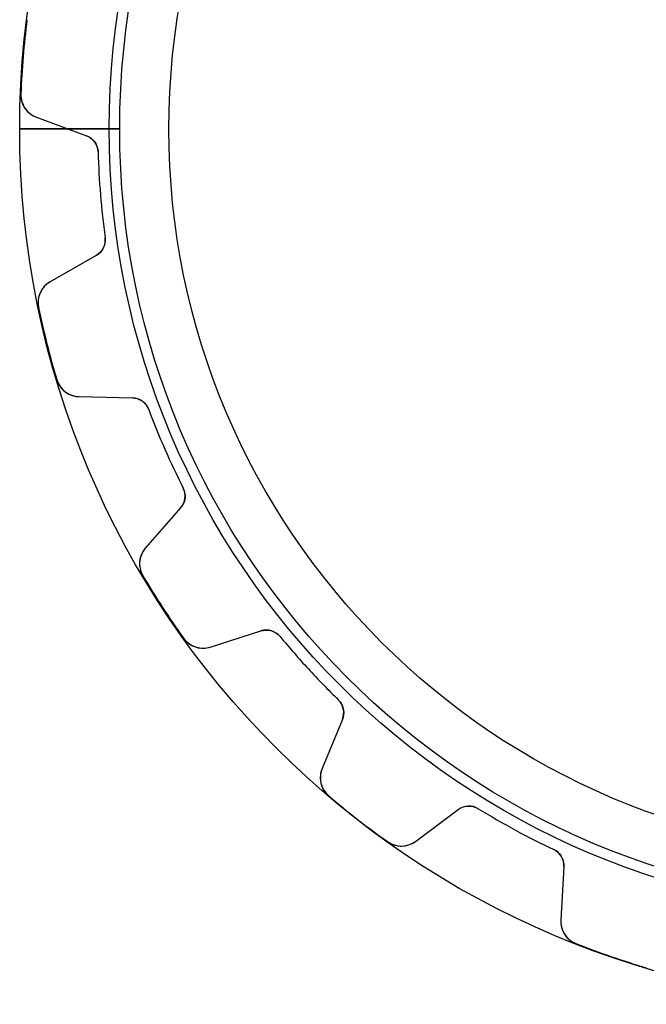
# Model space of a CAD drawing. Units: millimetres. Extents: x -29.3 to 29.3, y -29.3 to 29.3.
# Drawn here: x -29.3 to -8.3, y -29.3 to 3.7 of the extents above; entities that cross this region are included whole.
import ezdxf

# ---------------------------------------------------------------- set-up
doc = ezdxf.new("R2010")
doc.units = ezdxf.units.MM
doc.layers.add('Body027', color=7, linetype='CONTINUOUS')
doc.layers.add('Easydrive', color=7, linetype='CONTINUOUS')

msp = doc.modelspace()

# ---------------------------------------------------------------- linework, layer by layer
at = {"layer": 'Body027'}
for p, q in [((-26.325, 0, -2.9), (-29.325, 0, -2.5)), ((-26.325, 0, -2.9), (-29.325, 0, -2.5)), ((-29.325, 0, -2.5), (-29.325, 0, 2.5)), ((-29.325, 0, -2.5), (-29.325, 0, 2.5)), ((-26.325, 0, -2.9), (-29.325, 0, -2.5)), ((-26.325, 0, -2.9), (-29.325, 0, -2.5)), ((-29.325, 0, -2.5), (-29.325, 0, 2.5)), ((-29.325, 0, -2.5), (-29.325, 0, 2.5)), ((-24.325, 0, 2.9), (-24.325, 0, -2.9)), ((-24.325, 0, 2.9), (-24.325, 0, -2.9)), ((-24.325, 0, 2.9), (-24.325, 0, -2.9)), ((-24.325, 0, 2.9), (-24.325, 0, -2.9)), ((-29.325, 0, 2.5), (-26.325, 0, 2.9)), ((-29.325, 0, 2.5), (-26.325, 0, 2.9)), ((-29.325, 0, 2.5), (-26.325, 0, 2.9)), ((-29.325, 0, 2.5), (-26.325, 0, 2.9))]:
    msp.add_line(p, q, dxfattribs=at)
for radius in [29.325, 29.325, 29.325, 29.325, 29.325, 29.325, 29.325, 29.325, 26.325, 26.325, 26.325, 26.325, 26.325, 26.325, 26.325, 26.325, 24.325, 24.325, 24.325, 24.325, 24.325, 24.325, 24.325, 24.325]:
    msp.add_circle((0, 0), radius, dxfattribs=at)
at = {"layer": 'Easydrive'}
for p, q in [((-29.2864, 1.17536, -13.5), (-29.2864, 1.17536, -3.32321)), ((-29.2864, 1.17536, -13.5), (-29.2864, 1.17536, -3.32321)), ((-29.2864, 1.17536, 3.32321), (-29.2864, 1.17536, 13.5)), ((-29.2864, 1.17536, 3.32321), (-29.2864, 1.17536, 13.5)), ((-28.7641, 0.392805, -13.5), (-27.0908, -0.224948, -13.5)), ((-28.7641, 0.392805, -13.5), (-28.7641, 0.392805, -3.25835)), ((-28.7641, 0.392805, -13.5), (-27.0908, -0.224948, -13.5)), ((-28.7641, 0.392805, -13.5), (-28.7641, 0.392805, -3.25835)), ((-28.7641, 0.392805, 13.5), (-27.0908, -0.224948, 13.5)), ((-28.7641, 0.392805, 3.25835), (-28.7641, 0.392805, 13.5)), ((-28.7641, 0.392805, 13.5), (-27.0908, -0.224948, 13.5)), ((-28.7641, 0.392805, 3.25835), (-28.7641, 0.392805, 13.5)), ((-25.975, 0, -2.925), (-27.7002, 0, -3.13099)), ((-25.975, 0, -2.925), (-27.7002, 0, -3.13099)), ((-24.325, 0, 2.925), (-24.325, 0, -2.925)), ((-24.325, 0, 2.925), (-24.325, 0, -2.925)), ((-27.7002, 0, 3.13099), (-25.975, 0, 2.925)), ((-27.7002, 0, 3.13099), (-25.975, 0, 2.925)), ((-27.0908, -0.224948, -13.5), (-27.0908, -0.224948, -3.05835)), ((-27.0908, -0.224948, -13.5), (-27.0908, -0.224948, -3.05835)), ((-27.0908, -0.224948, 3.05835), (-27.0908, -0.224948, 13.5)), ((-27.0908, -0.224948, 3.05835), (-27.0908, -0.224948, 13.5)), ((-26.6989, -0.770507, -13.5), (-26.6989, -0.770507, -3.01276)), ((-26.6989, -0.770507, -13.5), (-26.6989, -0.770507, -3.01276)), ((-26.6989, -0.770507, 3.01276), (-26.6989, -0.770507, 13.5)), ((-26.6989, -0.770507, 3.01276), (-26.6989, -0.770507, 13.5)), ((-26.4616, -3.63449, -13.5), (-26.4616, -3.63449, -3.01276)), ((-26.4616, -3.63449, -13.5), (-26.4616, -3.63449, -3.01276)), ((-26.4616, -3.63449, 3.01276), (-26.4616, -3.63449, 13.5)), ((-26.4616, -3.63449, 3.01276), (-26.4616, -3.63449, 13.5)), ((-26.7584, -4.23712, -13.5), (-28.3072, -5.12187, -13.5)), ((-26.7584, -4.23712, -13.5), (-28.3072, -5.12187, -13.5)), ((-26.7584, -4.23712, 13.5), (-28.3072, -5.12187, 13.5)), ((-26.7584, -4.23712, 13.5), (-28.3072, -5.12187, 13.5)), ((-26.7584, -4.23712, -13.5), (-26.7584, -4.23712, -3.05835)), ((-26.7584, -4.23712, -13.5), (-26.7584, -4.23712, -3.05835)), ((-26.7584, -4.23712, 3.05835), (-26.7584, -4.23712, 13.5)), ((-26.7584, -4.23712, 3.05835), (-26.7584, -4.23712, 13.5)), ((-28.3072, -5.12187, -13.5), (-28.3072, -5.12187, -3.25835)), ((-28.3072, -5.12187, -13.5), (-28.3072, -5.12187, -3.25835)), ((-28.3072, -5.12187, 3.25835), (-28.3072, -5.12187, 13.5)), ((-28.3072, -5.12187, 3.25835), (-28.3072, -5.12187, 13.5)), ((-28.6935, -5.97972, -13.5), (-28.6935, -5.97972, -3.32321)), ((-28.6935, -5.97972, -13.5), (-28.6935, -5.97972, -3.32321)), ((-28.6935, -5.97972, 3.32321), (-28.6935, -5.97972, 13.5)), ((-28.6935, -5.97972, 3.32321), (-28.6935, -5.97972, 13.5)), ((-28.0812, -8.39761, -13.5), (-28.0812, -8.39761, -3.32321)), ((-28.0812, -8.39761, -13.5), (-28.0812, -8.39761, -3.32321)), ((-28.0812, -8.39761, 3.32321), (-28.0812, -8.39761, 13.5)), ((-28.0812, -8.39761, 3.32321), (-28.0812, -8.39761, 13.5)), ((-27.3332, -8.96818, -13.5), (-25.5499, -9.00914, -13.5)), ((-27.3332, -8.96818, -13.5), (-27.3332, -8.96818, -3.25835)), ((-27.3332, -8.96818, -13.5), (-25.5499, -9.00914, -13.5)), ((-27.3332, -8.96818, -13.5), (-27.3332, -8.96818, -3.25835)), ((-27.3332, -8.96818, 13.5), (-25.5499, -9.00914, 13.5)), ((-27.3332, -8.96818, 3.25835), (-27.3332, -8.96818, 13.5)), ((-27.3332, -8.96818, 13.5), (-25.5499, -9.00914, 13.5)), ((-27.3332, -8.96818, 3.25835), (-27.3332, -8.96818, 13.5)), ((-25.5499, -9.00914, -13.5), (-25.5499, -9.00914, -3.05835)), ((-25.5499, -9.00914, -13.5), (-25.5499, -9.00914, -3.05835)), ((-25.5499, -9.00914, 3.05835), (-25.5499, -9.00914, 13.5)), ((-25.5499, -9.00914, 3.05835), (-25.5499, -9.00914, 13.5)), ((-25.0021, -9.39787, -13.5), (-25.0021, -9.39787, -3.01276)), ((-25.0021, -9.39787, -13.5), (-25.0021, -9.39787, -3.01276)), ((-25.0021, -9.39787, 3.01276), (-25.0021, -9.39787, 13.5)), ((-25.0021, -9.39787, 3.01276), (-25.0021, -9.39787, 13.5)), ((-23.8477, -12.0296, -13.5), (-23.8477, -12.0296, -3.01276)), ((-23.8477, -12.0296, -13.5), (-23.8477, -12.0296, -3.01276)), ((-23.8477, -12.0296, 3.01276), (-23.8477, -12.0296, 13.5)), ((-23.8477, -12.0296, 3.01276), (-23.8477, -12.0296, 13.5)), ((-23.9327, -12.696, -13.5), (-25.1104, -14.0357, -13.5)), ((-23.9327, -12.696, -13.5), (-25.1104, -14.0357, -13.5)), ((-23.9327, -12.696, 13.5), (-25.1104, -14.0357, 13.5)), ((-23.9327, -12.696, 13.5), (-25.1104, -14.0357, 13.5)), ((-23.9327, -12.696, -13.5), (-23.9327, -12.696, -3.05835)), ((-23.9327, -12.696, -13.5), (-23.9327, -12.696, -3.05835)), ((-23.9327, -12.696, 3.05835), (-23.9327, -12.696, 13.5)), ((-23.9327, -12.696, 3.05835), (-23.9327, -12.696, 13.5)), ((-25.1104, -14.0357, -13.5), (-25.1104, -14.0357, -3.25835)), ((-25.1104, -14.0357, -13.5), (-25.1104, -14.0357, -3.25835)), ((-25.1104, -14.0357, 3.25835), (-25.1104, -14.0357, 13.5)), ((-25.1104, -14.0357, 3.25835), (-25.1104, -14.0357, 13.5)), ((-25.1972, -14.9725, -13.5), (-25.1972, -14.9725, -3.32321)), ((-25.1972, -14.9725, -13.5), (-25.1972, -14.9725, -3.32321)), ((-25.1972, -14.9725, 3.32321), (-25.1972, -14.9725, 13.5)), ((-25.1972, -14.9725, 3.32321), (-25.1972, -14.9725, 13.5)), ((-22.9402, -17.3573, -13.5), (-21.2403, -16.8171, -13.5)), ((-22.9402, -17.3573, -13.5), (-21.2403, -16.8171, -13.5)), ((-22.9402, -17.3573, 13.5), (-21.2403, -16.8171, 13.5)), ((-22.9402, -17.3573, 13.5), (-21.2403, -16.8171, 13.5)), ((-21.2403, -16.8171, -13.5), (-21.2403, -16.8171, -3.05835)), ((-21.2403, -16.8171, -13.5), (-21.2403, -16.8171, -3.05835)), ((-21.2403, -16.8171, 3.05835), (-21.2403, -16.8171, 13.5)), ((-21.2403, -16.8171, 3.05835), (-21.2403, -16.8171, 13.5)), ((-23.833, -17.0606, -13.5), (-23.833, -17.0606, -3.32321)), ((-23.833, -17.0606, -13.5), (-23.833, -17.0606, -3.32321)), ((-23.833, -17.0606, 3.32321), (-23.833, -17.0606, 13.5)), ((-23.833, -17.0606, 3.32321), (-23.833, -17.0606, 13.5)), ((-20.5959, -17.0068, -13.5), (-20.5959, -17.0068, -3.01276)), ((-20.5959, -17.0068, -13.5), (-20.5959, -17.0068, -3.01276)), ((-20.5959, -17.0068, 3.01276), (-20.5959, -17.0068, 13.5)), ((-20.5959, -17.0068, 3.01276), (-20.5959, -17.0068, 13.5)), ((-22.9402, -17.3573, -13.5), (-22.9402, -17.3573, -3.25835)), ((-22.9402, -17.3573, -13.5), (-22.9402, -17.3573, -3.25835)), ((-22.9402, -17.3573, 3.25835), (-22.9402, -17.3573, 13.5)), ((-22.9402, -17.3573, 3.25835), (-22.9402, -17.3573, 13.5)), ((-18.6495, -19.1212, -13.5), (-18.6495, -19.1212, -3.01276)), ((-18.6495, -19.1212, -13.5), (-18.6495, -19.1212, -3.01276)), ((-18.6495, -19.1212, 3.01276), (-18.6495, -19.1212, 13.5)), ((-18.6495, -19.1212, 3.01276), (-18.6495, -19.1212, 13.5)), ((-18.5136, -19.779, -13.5), (-19.1924, -21.4285, -13.5)), ((-18.5136, -19.779, -13.5), (-19.1924, -21.4285, -13.5)), ((-18.5136, -19.779, 13.5), (-19.1924, -21.4285, 13.5)), ((-18.5136, -19.779, 13.5), (-19.1924, -21.4285, 13.5)), ((-18.5136, -19.779, -13.5), (-18.5136, -19.779, -3.05835)), ((-18.5136, -19.779, -13.5), (-18.5136, -19.779, -3.05835)), ((-18.5136, -19.779, 3.05835), (-18.5136, -19.779, 13.5)), ((-18.5136, -19.779, 3.05835), (-18.5136, -19.779, 13.5)), ((-19.1924, -21.4285, -13.5), (-19.1924, -21.4285, -3.25835)), ((-19.1924, -21.4285, -13.5), (-19.1924, -21.4285, -3.25835)), ((-19.1924, -21.4285, 3.25835), (-19.1924, -21.4285, 13.5)), ((-19.1924, -21.4285, 3.25835), (-19.1924, -21.4285, 13.5)), ((-18.9704, -22.3428, -13.5), (-18.9704, -22.3428, -3.32321)), ((-18.9704, -22.3428, -13.5), (-18.9704, -22.3428, -3.32321)), ((-18.9704, -22.3428, 3.32321), (-18.9704, -22.3428, 13.5)), ((-18.9704, -22.3428, 3.32321), (-18.9704, -22.3428, 13.5)), ((-16.0613, -23.8655, -13.5), (-14.629, -22.8026, -13.5)), ((-16.0613, -23.8655, -13.5), (-14.629, -22.8026, -13.5)), ((-16.0613, -23.8655, 13.5), (-14.629, -22.8026, 13.5)), ((-16.0613, -23.8655, 13.5), (-14.629, -22.8026, 13.5)), ((-14.629, -22.8026, -13.5), (-14.629, -22.8026, -3.05835)), ((-14.629, -22.8026, -13.5), (-14.629, -22.8026, -3.05835)), ((-14.629, -22.8026, 3.05835), (-14.629, -22.8026, 13.5)), ((-14.629, -22.8026, 3.05835), (-14.629, -22.8026, 13.5)), ((-13.9579, -22.7728, -13.5), (-13.9579, -22.7728, -3.01276)), ((-13.9579, -22.7728, -13.5), (-13.9579, -22.7728, -3.01276)), ((-13.9579, -22.7728, 3.01276), (-13.9579, -22.7728, 13.5)), ((-13.9579, -22.7728, 3.01276), (-13.9579, -22.7728, 13.5)), ((-17.0021, -23.8747, -13.5), (-17.0021, -23.8747, -3.32321)), ((-17.0021, -23.8747, -13.5), (-17.0021, -23.8747, -3.32321)), ((-17.0021, -23.8747, 3.32321), (-17.0021, -23.8747, 13.5)), ((-17.0021, -23.8747, 3.32321), (-17.0021, -23.8747, 13.5)), ((-16.0613, -23.8655, -13.5), (-16.0613, -23.8655, -3.25835)), ((-16.0613, -23.8655, -13.5), (-16.0613, -23.8655, -3.25835)), ((-16.0613, -23.8655, 3.25835), (-16.0613, -23.8655, 13.5)), ((-16.0613, -23.8655, 3.25835), (-16.0613, -23.8655, 13.5)), ((-11.4304, -24.1406, -13.5), (-11.4304, -24.1406, -3.01276)), ((-11.4304, -24.1406, -13.5), (-11.4304, -24.1406, -3.01276)), ((-11.4304, -24.1406, 3.01276), (-11.4304, -24.1406, 13.5)), ((-11.4304, -24.1406, 3.01276), (-11.4304, -24.1406, 13.5)), ((-11.0883, -24.7187, -13.5), (-11.1947, -26.4992, -13.5)), ((-11.0883, -24.7187, -13.5), (-11.1947, -26.4992, -13.5)), ((-11.0883, -24.7187, 13.5), (-11.1947, -26.4992, 13.5)), ((-11.0883, -24.7187, 13.5), (-11.1947, -26.4992, 13.5)), ((-11.0883, -24.7187, -13.5), (-11.0883, -24.7187, -3.05835)), ((-11.0883, -24.7187, -13.5), (-11.0883, -24.7187, -3.05835)), ((-11.0883, -24.7187, 3.05835), (-11.0883, -24.7187, 13.5)), ((-11.0883, -24.7187, 3.05835), (-11.0883, -24.7187, 13.5)), ((-11.1947, -26.4992, -13.5), (-11.1947, -26.4992, -3.25835)), ((-11.1947, -26.4992, -13.5), (-11.1947, -26.4992, -3.25835)), ((-11.1947, -26.4992, 3.25835), (-11.1947, -26.4992, 13.5)), ((-11.1947, -26.4992, 3.25835), (-11.1947, -26.4992, 13.5)), ((-10.6879, -27.2919, -13.5), (-10.6879, -27.2919, -3.32321)), ((-10.6879, -27.2919, -13.5), (-10.6879, -27.2919, -3.32321)), ((-10.6879, -27.2919, 3.32321), (-10.6879, -27.2919, 13.5)), ((-10.6879, -27.2919, 3.32321), (-10.6879, -27.2919, 13.5))]:
    msp.add_line(p, q, dxfattribs=at)
for radius in [25.975, 25.975, 25.975, 25.975, 24.325, 24.325, 24.325, 24.325]:
    msp.add_circle((0, 0), radius, dxfattribs=at)
for centre, radius, start, end in [((0, 0, -13.5), 29.31, 172.825, 175.263), ((0, 0, -13.5), 29.31, 172.825, 175.263), ((0, 0, -3.32321), 29.31, 172.825, 175.263), ((0, 0, -3.32321), 29.31, 172.825, 175.263), ((0, 0, 13.5), 29.31, 172.825, 175.263), ((0, 0, 13.5), 29.31, 172.825, 175.263), ((0, 0, 3.32321), 29.31, 172.825, 175.263), ((0, 0, 3.32321), 29.31, 172.825, 175.263), ((0, 0, -13.5), 29.31, 175.263, 177.702), ((0, 0, -13.5), 29.31, 175.263, 177.702), ((0, 0, -3.32321), 29.31, 175.263, 177.702), ((0, 0, -3.32321), 29.31, 175.263, 177.702), ((0, 0, 13.5), 29.31, 175.263, 177.702), ((0, 0, 13.5), 29.31, 175.263, 177.702), ((0, 0, 3.32321), 29.31, 175.263, 177.702), ((0, 0, 3.32321), 29.31, 175.263, 177.702), ((-28.4871, 1.14329, -13.5), 0.8, 177.702, -110.264), ((-28.4871, 1.14329, -13.5), 0.8, 177.702, -110.264), ((-28.4871, 1.14329, 13.5), 0.8, 177.702, -110.264), ((-28.4871, 1.14329, 13.5), 0.8, 177.702, -110.264), ((-27.2986, -0.787815, -13.5), 0.6, 1.65305, 69.7368), ((-27.2986, -0.787815, -13.5), 0.6, 1.65305, 69.7368), ((-27.2986, -0.787815, 13.5), 0.6, 1.65305, 69.7368), ((-27.2986, -0.787815, 13.5), 0.6, 1.65305, 69.7368), ((0, 0, -13.5), 26.71, -178.347, -175.263), ((0, 0, -13.5), 26.71, -178.347, -175.263), ((0, 0, -3.01276), 26.71, -178.347, -175.263), ((0, 0, -3.01276), 26.71, -178.347, -175.263), ((0, 0, 13.5), 26.71, -178.347, -175.263), ((0, 0, 13.5), 26.71, -178.347, -175.263), ((0, 0, 3.01276), 26.71, -178.347, -175.263), ((0, 0, 3.01276), 26.71, -178.347, -175.263), ((0, 0, -13.5), 26.71, -175.263, -172.179), ((0, 0, -13.5), 26.71, -175.263, -172.179), ((0, 0, -3.01276), 26.71, -175.263, -172.179), ((0, 0, -3.01276), 26.71, -175.263, -172.179), ((0, 0, 13.5), 26.71, -175.263, -172.179), ((0, 0, 13.5), 26.71, -175.263, -172.179), ((0, 0, 3.01276), 26.71, -175.263, -172.179), ((0, 0, 3.01276), 26.71, -175.263, -172.179), ((-27.056, -3.71614, -13.5), 0.6, -60.2632, 7.82064), ((-27.056, -3.71614, -13.5), 0.6, -60.2632, 7.82064), ((-27.056, -3.71614, 13.5), 0.6, -60.2632, 7.82064), ((-27.056, -3.71614, 13.5), 0.6, -60.2632, 7.82064), ((-27.9104, -5.81651, -13.5), 0.8, 119.738, -168.229), ((-27.9104, -5.81651, -13.5), 0.8, 119.738, -168.229), ((-27.9104, -5.81651, 13.5), 0.8, 119.738, -168.229), ((-27.9104, -5.81651, 13.5), 0.8, 119.738, -168.229), ((0, 0, -13.5), 29.31, -168.228, -165.789), ((0, 0, -13.5), 29.31, -168.228, -165.789), ((0, 0, -3.32321), 29.31, -168.228, -165.789), ((0, 0, -3.32321), 29.31, -168.228, -165.789), ((0, 0, 13.5), 29.31, -168.228, -165.789), ((0, 0, 13.5), 29.31, -168.228, -165.789), ((0, 0, 3.32321), 29.31, -168.228, -165.789), ((0, 0, 3.32321), 29.31, -168.228, -165.789), ((0, 0, -13.5), 29.31, -165.789, -163.351), ((0, 0, -13.5), 29.31, -165.789, -163.351), ((0, 0, -3.32321), 29.31, -165.789, -163.351), ((0, 0, -3.32321), 29.31, -165.789, -163.351), ((0, 0, 13.5), 29.31, -165.789, -163.351), ((0, 0, 13.5), 29.31, -165.789, -163.351), ((0, 0, 3.32321), 29.31, -165.789, -163.351), ((0, 0, 3.32321), 29.31, -165.789, -163.351), ((-27.3148, -8.16839, -13.5), 0.8, -163.35, -91.3167), ((-27.3148, -8.16839, -13.5), 0.8, -163.35, -91.3167), ((-27.3148, -8.16839, 13.5), 0.8, -163.35, -91.3167), ((-27.3148, -8.16839, 13.5), 0.8, -163.35, -91.3167), ((-25.5637, -9.60898, -13.5), 0.6, 20.6004, 88.6842), ((-25.5637, -9.60898, -13.5), 0.6, 20.6004, 88.6842), ((-25.5637, -9.60898, 13.5), 0.6, 20.6004, 88.6842), ((-25.5637, -9.60898, 13.5), 0.6, 20.6004, 88.6842), ((0, 0, -13.5), 26.71, -159.4, -156.316), ((0, 0, -13.5), 26.71, -159.4, -156.316), ((0, 0, -3.01276), 26.71, -159.4, -156.316), ((0, 0, -3.01276), 26.71, -159.4, -156.316), ((0, 0, 13.5), 26.71, -159.4, -156.316), ((0, 0, 13.5), 26.71, -159.4, -156.316), ((0, 0, 3.01276), 26.71, -159.4, -156.316), ((0, 0, 3.01276), 26.71, -159.4, -156.316), ((0, 0, -13.5), 26.71, -156.316, -153.232), ((0, 0, -13.5), 26.71, -156.316, -153.232), ((0, 0, -3.01276), 26.71, -156.316, -153.232), ((0, 0, -3.01276), 26.71, -156.316, -153.232), ((0, 0, 13.5), 26.71, -156.316, -153.232), ((0, 0, 13.5), 26.71, -156.316, -153.232), ((0, 0, 3.01276), 26.71, -156.316, -153.232), ((0, 0, 3.01276), 26.71, -156.316, -153.232), ((-24.3834, -12.2999, -13.5), 0.6, -41.3158, 26.768), ((-24.3834, -12.2999, -13.5), 0.6, -41.3158, 26.768), ((-24.3834, -12.2999, 13.5), 0.6, -41.3158, 26.768), ((-24.3834, -12.2999, 13.5), 0.6, -41.3158, 26.768), ((-24.5095, -14.5638, -13.5), 0.8, 138.685, -149.281), ((-24.5095, -14.5638, -13.5), 0.8, 138.685, -149.281), ((-24.5095, -14.5638, 13.5), 0.8, 138.685, -149.281), ((-24.5095, -14.5638, 13.5), 0.8, 138.685, -149.281), ((0, 0, -13.5), 29.31, -149.281, -146.842), ((0, 0, -13.5), 29.31, -149.281, -146.842), ((0, 0, -3.32321), 29.31, -149.281, -146.842), ((0, 0, -3.32321), 29.31, -149.281, -146.842), ((0, 0, 13.5), 29.31, -149.281, -146.842), ((0, 0, 13.5), 29.31, -149.281, -146.842), ((0, 0, 3.32321), 29.31, -149.281, -146.842), ((0, 0, 3.32321), 29.31, -149.281, -146.842), ((0, 0, -13.5), 29.31, -146.842, -144.404), ((0, 0, -13.5), 29.31, -146.842, -144.404), ((0, 0, -3.32321), 29.31, -146.842, -144.404), ((0, 0, -3.32321), 29.31, -146.842, -144.404), ((0, 0, 13.5), 29.31, -146.842, -144.404), ((0, 0, 13.5), 29.31, -146.842, -144.404), ((0, 0, 3.32321), 29.31, -146.842, -144.404), ((0, 0, 3.32321), 29.31, -146.842, -144.404), ((-21.0586, -17.3889, -13.5), 0.6, 39.5478, 107.632), ((-21.0586, -17.3889, -13.5), 0.6, 39.5478, 107.632), ((-21.0586, -17.3889, 13.5), 0.6, 39.5478, 107.632), ((-21.0586, -17.3889, 13.5), 0.6, 39.5478, 107.632), ((-23.1825, -16.5949, -13.5), 0.8, -144.403, -72.3694), ((-23.1825, -16.5949, -13.5), 0.8, -144.403, -72.3694), ((-23.1825, -16.5949, 13.5), 0.8, -144.403, -72.3694), ((-23.1825, -16.5949, 13.5), 0.8, -144.403, -72.3694), ((0, 0, -13.5), 26.71, -140.452, -137.368), ((0, 0, -13.5), 26.71, -140.452, -137.368), ((0, 0, -3.01276), 26.71, -140.452, -137.368), ((0, 0, -3.01276), 26.71, -140.452, -137.368), ((0, 0, 13.5), 26.71, -140.452, -137.368), ((0, 0, 13.5), 26.71, -140.452, -137.368), ((0, 0, 3.01276), 26.71, -140.452, -137.368), ((0, 0, 3.01276), 26.71, -140.452, -137.368), ((0, 0, -13.5), 26.71, -137.368, -134.285), ((0, 0, -13.5), 26.71, -137.368, -134.285), ((0, 0, -3.01276), 26.71, -137.368, -134.285), ((0, 0, -3.01276), 26.71, -137.368, -134.285), ((0, 0, 13.5), 26.71, -137.368, -134.285), ((0, 0, 13.5), 26.71, -137.368, -134.285), ((0, 0, 3.01276), 26.71, -137.368, -134.285), ((0, 0, 3.01276), 26.71, -137.368, -134.285), ((-19.0685, -19.5507, -13.5), 0.6, -22.3684, 45.7154), ((-19.0685, -19.5507, -13.5), 0.6, -22.3684, 45.7154), ((-19.0685, -19.5507, 13.5), 0.6, -22.3684, 45.7154), ((-19.0685, -19.5507, 13.5), 0.6, -22.3684, 45.7154), ((-18.4526, -21.7329, -13.5), 0.8, 157.633, -130.334), ((-18.4526, -21.7329, -13.5), 0.8, 157.633, -130.334), ((-18.4526, -21.7329, 13.5), 0.8, 157.633, -130.334), ((-18.4526, -21.7329, 13.5), 0.8, 157.633, -130.334), ((0, 0, -13.5), 29.31, -130.333, -127.895), ((0, 0, -13.5), 29.31, -130.333, -127.895), ((0, 0, -3.32321), 29.31, -130.333, -127.895), ((0, 0, -3.32321), 29.31, -130.333, -127.895), ((0, 0, 13.5), 29.31, -130.333, -127.895), ((0, 0, 13.5), 29.31, -130.333, -127.895), ((0, 0, 3.32321), 29.31, -130.333, -127.895), ((0, 0, 3.32321), 29.31, -130.333, -127.895), ((-14.2714, -23.2844, -13.5), 0.6, 58.4952, 126.579), ((-14.2714, -23.2844, -13.5), 0.6, 58.4952, 126.579), ((-14.2714, -23.2844, 13.5), 0.6, 58.4952, 126.579), ((-14.2714, -23.2844, 13.5), 0.6, 58.4952, 126.579), ((0, 0, -13.5), 26.71, -121.505, -118.421), ((0, 0, -13.5), 26.71, -121.505, -118.421), ((0, 0, -3.01276), 26.71, -121.505, -118.421), ((0, 0, -3.01276), 26.71, -121.505, -118.421), ((0, 0, 13.5), 26.71, -121.505, -118.421), ((0, 0, 13.5), 26.71, -121.505, -118.421), ((0, 0, 3.01276), 26.71, -121.505, -118.421), ((0, 0, 3.01276), 26.71, -121.505, -118.421), ((0, 0, -13.5), 29.31, -127.895, -125.456), ((0, 0, -13.5), 29.31, -127.895, -125.456), ((0, 0, -3.32321), 29.31, -127.895, -125.456), ((0, 0, -3.32321), 29.31, -127.895, -125.456), ((0, 0, 13.5), 29.31, -127.895, -125.456), ((0, 0, 13.5), 29.31, -127.895, -125.456), ((0, 0, 3.32321), 29.31, -127.895, -125.456), ((0, 0, 3.32321), 29.31, -127.895, -125.456), ((0, 0, -13.5), 26.71, -118.421, -115.337), ((0, 0, -13.5), 26.71, -118.421, -115.337), ((0, 0, -3.01276), 26.71, -118.421, -115.337), ((0, 0, -3.01276), 26.71, -118.421, -115.337), ((0, 0, 13.5), 26.71, -118.421, -115.337), ((0, 0, 13.5), 26.71, -118.421, -115.337), ((0, 0, 3.01276), 26.71, -118.421, -115.337), ((0, 0, 3.01276), 26.71, -118.421, -115.337), ((-16.5381, -23.2231, -13.5), 0.8, -125.456, -53.422), ((-16.5381, -23.2231, -13.5), 0.8, -125.456, -53.422), ((-16.5381, -23.2231, 13.5), 0.8, -125.456, -53.422), ((-16.5381, -23.2231, 13.5), 0.8, -125.456, -53.422), ((-11.6872, -24.6829, -13.5), 0.6, -3.42105, 64.6627), ((-11.6872, -24.6829, -13.5), 0.6, -3.42105, 64.6627), ((-11.6872, -24.6829, 13.5), 0.6, -3.42105, 64.6627), ((-11.6872, -24.6829, 13.5), 0.6, -3.42105, 64.6627), ((-10.3961, -26.547, -13.5), 0.8, 176.58, -111.386), ((-10.3961, -26.547, -13.5), 0.8, 176.58, -111.386), ((-10.3961, -26.547, 13.5), 0.8, 176.58, -111.386), ((-10.3961, -26.547, 13.5), 0.8, 176.58, -111.386), ((0, 0, -13.5), 29.31, -111.386, -108.947), ((0, 0, -13.5), 29.31, -111.386, -108.947), ((0, 0, -3.32321), 29.31, -111.386, -108.947), ((0, 0, -3.32321), 29.31, -111.386, -108.947), ((0, 0, 13.5), 29.31, -111.386, -108.947), ((0, 0, 13.5), 29.31, -111.386, -108.947), ((0, 0, 3.32321), 29.31, -111.386, -108.947), ((0, 0, 3.32321), 29.31, -111.386, -108.947), ((0, 0, -13.5), 29.31, -108.947, -106.509), ((0, 0, -13.5), 29.31, -108.947, -106.509), ((0, 0, -3.32321), 29.31, -108.947, -106.509), ((0, 0, -3.32321), 29.31, -108.947, -106.509), ((0, 0, 13.5), 29.31, -108.947, -106.509), ((0, 0, 13.5), 29.31, -108.947, -106.509), ((0, 0, 3.32321), 29.31, -108.947, -106.509), ((0, 0, 3.32321), 29.31, -108.947, -106.509)]:
    msp.add_arc(centre, radius, start, end, dxfattribs=at)
for points, knots in [([(-29.2864, 1.17536, -3.32321), (-29.2945, 0.994036, -3.32329), (-29.2365, 0.814332, -3.31574), (-29.1378, 0.677952, -3.30359), (-29.0406, 0.542041, -3.29161), (-28.9074, 0.445558, -3.27555), (-28.7641, 0.392805, -3.25835)], [0, 0, 0, 0, 0.50287, 0.50287, 0.50287, 1, 1, 1, 1]), ([(-29.2864, 1.17536, -3.32321), (-29.2945, 0.994036, -3.32329), (-29.2365, 0.814332, -3.31574), (-29.1378, 0.677952, -3.30359), (-29.0406, 0.542041, -3.29161), (-28.9074, 0.445558, -3.27555), (-28.7641, 0.392805, -3.25835)], [0, 0, 0, 0, 0.50287, 0.50287, 0.50287, 1, 1, 1, 1]), ([(-29.2864, 1.17536, 3.32321), (-29.2945, 0.994036, 3.32329), (-29.2365, 0.814332, 3.31574), (-29.1378, 0.677952, 3.30359), (-29.0406, 0.542041, 3.29161), (-28.9074, 0.445558, 3.27555), (-28.7641, 0.392805, 3.25835)], [0, 0, 0, 0, 0.50287, 0.50287, 0.50287, 1, 1, 1, 1]), ([(-29.2864, 1.17536, 3.32321), (-29.2945, 0.994036, 3.32329), (-29.2365, 0.814332, 3.31574), (-29.1378, 0.677952, 3.30359), (-29.0406, 0.542041, 3.29161), (-28.9074, 0.445558, 3.27555), (-28.7641, 0.392805, 3.25835)], [0, 0, 0, 0, 0.50287, 0.50287, 0.50287, 1, 1, 1, 1]), ([(-27.0908, -0.224948, -3.05835), (-26.9903, -0.261718, -3.04637), (-26.904, -0.323666, -3.03616), (-26.8319, -0.410791, -3.02769), (-26.7523, -0.508345, -3.01837), (-26.7022, -0.637609, -3.0127), (-26.6989, -0.770507, -3.01276)], [0, 0, 0, 0, 0.468296, 0.468296, 0.468296, 1, 1, 1, 1]), ([(-27.0908, -0.224948, -3.05835), (-26.9903, -0.261718, -3.04637), (-26.904, -0.323666, -3.03616), (-26.8319, -0.410791, -3.02769), (-26.7523, -0.508345, -3.01837), (-26.7022, -0.637609, -3.0127), (-26.6989, -0.770507, -3.01276)], [0, 0, 0, 0, 0.468296, 0.468296, 0.468296, 1, 1, 1, 1]), ([(-27.0908, -0.224948, 3.05835), (-26.9903, -0.261718, 3.04637), (-26.904, -0.323666, 3.03616), (-26.8319, -0.410791, 3.02769), (-26.7523, -0.508345, 3.01837), (-26.7022, -0.637609, 3.0127), (-26.6989, -0.770507, 3.01276)], [0, 0, 0, 0, 0.468296, 0.468296, 0.468296, 1, 1, 1, 1]), ([(-27.0908, -0.224948, 3.05835), (-26.9903, -0.261718, 3.04637), (-26.904, -0.323666, 3.03616), (-26.8319, -0.410791, 3.02769), (-26.7523, -0.508345, 3.01837), (-26.7022, -0.637609, 3.0127), (-26.6989, -0.770507, 3.01276)], [0, 0, 0, 0, 0.468296, 0.468296, 0.468296, 1, 1, 1, 1]), ([(-26.4616, -3.63449, -3.01276), (-26.443, -3.76631, -3.0127), (-26.4712, -3.90224, -3.01839), (-26.5338, -4.01164, -3.02773), (-26.5906, -4.10924, -3.03619), (-26.6655, -4.1844, -3.04639), (-26.7584, -4.23712, -3.05835)], [0, 0, 0, 0, 0.532422, 0.532422, 0.532422, 1, 1, 1, 1]), ([(-26.4616, -3.63449, -3.01276), (-26.443, -3.76631, -3.0127), (-26.4712, -3.90224, -3.01839), (-26.5338, -4.01164, -3.02773), (-26.5906, -4.10924, -3.03619), (-26.6655, -4.1844, -3.04639), (-26.7584, -4.23712, -3.05835)], [0, 0, 0, 0, 0.532422, 0.532422, 0.532422, 1, 1, 1, 1]), ([(-26.4616, -3.63449, 3.01276), (-26.443, -3.76631, 3.0127), (-26.4712, -3.90224, 3.01839), (-26.5338, -4.01164, 3.02773), (-26.5906, -4.10924, 3.03619), (-26.6655, -4.1844, 3.04639), (-26.7584, -4.23712, 3.05835)], [0, 0, 0, 0, 0.532422, 0.532422, 0.532422, 1, 1, 1, 1]), ([(-26.4616, -3.63449, 3.01276), (-26.443, -3.76631, 3.0127), (-26.4712, -3.90224, 3.01839), (-26.5338, -4.01164, 3.02773), (-26.5906, -4.10924, 3.03619), (-26.6655, -4.1844, 3.04639), (-26.7584, -4.23712, 3.05835)], [0, 0, 0, 0, 0.532422, 0.532422, 0.532422, 1, 1, 1, 1]), ([(-28.3072, -5.12187, -3.25835), (-28.4398, -5.1975, -3.27555), (-28.5554, -5.31461, -3.29162), (-28.6289, -5.4647, -3.3036), (-28.7037, -5.61545, -3.31574), (-28.7313, -5.80221, -3.32329), (-28.6935, -5.97972, -3.32321)], [0, 0, 0, 0, 0.497208, 0.497208, 0.497208, 1, 1, 1, 1]), ([(-28.3072, -5.12187, -3.25835), (-28.4398, -5.1975, -3.27555), (-28.5554, -5.31461, -3.29162), (-28.6289, -5.4647, -3.3036), (-28.7037, -5.61545, -3.31574), (-28.7313, -5.80221, -3.32329), (-28.6935, -5.97972, -3.32321)], [0, 0, 0, 0, 0.497208, 0.497208, 0.497208, 1, 1, 1, 1]), ([(-28.3072, -5.12187, 3.25835), (-28.4398, -5.1975, 3.27555), (-28.5554, -5.31461, 3.29162), (-28.6289, -5.4647, 3.3036), (-28.7037, -5.61545, 3.31574), (-28.7313, -5.80221, 3.32329), (-28.6935, -5.97972, 3.32321)], [0, 0, 0, 0, 0.497208, 0.497208, 0.497208, 1, 1, 1, 1]), ([(-28.3072, -5.12187, 3.25835), (-28.4398, -5.1975, 3.27555), (-28.5554, -5.31461, 3.29162), (-28.6289, -5.4647, 3.3036), (-28.7037, -5.61545, 3.31574), (-28.7313, -5.80221, 3.32329), (-28.6935, -5.97972, 3.32321)], [0, 0, 0, 0, 0.497208, 0.497208, 0.497208, 1, 1, 1, 1]), ([(-28.0812, -8.39761, -3.32321), (-28.03, -8.57172, -3.32329), (-27.9168, -8.72285, -3.31574), (-27.7792, -8.81981, -3.30359), (-27.6431, -8.9168, -3.29161), (-27.4858, -8.96481, -3.27555), (-27.3332, -8.96818, -3.25835)], [0, 0, 0, 0, 0.50287, 0.50287, 0.50287, 1, 1, 1, 1]), ([(-28.0812, -8.39761, -3.32321), (-28.03, -8.57172, -3.32329), (-27.9168, -8.72285, -3.31574), (-27.7792, -8.81981, -3.30359), (-27.6431, -8.9168, -3.29161), (-27.4858, -8.96481, -3.27555), (-27.3332, -8.96818, -3.25835)], [0, 0, 0, 0, 0.50287, 0.50287, 0.50287, 1, 1, 1, 1]), ([(-28.0812, -8.39761, 3.32321), (-28.03, -8.57172, 3.32329), (-27.9168, -8.72285, 3.31574), (-27.7792, -8.81981, 3.30359), (-27.6431, -8.9168, 3.29161), (-27.4858, -8.96481, 3.27555), (-27.3332, -8.96818, 3.25835)], [0, 0, 0, 0, 0.50287, 0.50287, 0.50287, 1, 1, 1, 1]), ([(-28.0812, -8.39761, 3.32321), (-28.03, -8.57172, 3.32329), (-27.9168, -8.72285, 3.31574), (-27.7792, -8.81981, 3.30359), (-27.6431, -8.9168, 3.29161), (-27.4858, -8.96481, 3.27555), (-27.3332, -8.96818, 3.25835)], [0, 0, 0, 0, 0.50287, 0.50287, 0.50287, 1, 1, 1, 1]), ([(-25.5499, -9.00914, -3.05835), (-25.443, -9.01129, -3.04637), (-25.3412, -9.04185, -3.03616), (-25.2447, -9.10083, -3.02769), (-25.1378, -9.16728, -3.01837), (-25.0484, -9.27326, -3.0127), (-25.0021, -9.39787, -3.01276)], [0, 0, 0, 0, 0.468296, 0.468296, 0.468296, 1, 1, 1, 1]), ([(-25.5499, -9.00914, -3.05835), (-25.443, -9.01129, -3.04637), (-25.3412, -9.04185, -3.03616), (-25.2447, -9.10083, -3.02769), (-25.1378, -9.16728, -3.01837), (-25.0484, -9.27326, -3.0127), (-25.0021, -9.39787, -3.01276)], [0, 0, 0, 0, 0.468296, 0.468296, 0.468296, 1, 1, 1, 1]), ([(-25.5499, -9.00914, 3.05835), (-25.443, -9.01129, 3.04637), (-25.3412, -9.04185, 3.03616), (-25.2447, -9.10083, 3.02769), (-25.1378, -9.16728, 3.01837), (-25.0484, -9.27326, 3.0127), (-25.0021, -9.39787, 3.01276)], [0, 0, 0, 0, 0.468296, 0.468296, 0.468296, 1, 1, 1, 1]), ([(-25.5499, -9.00914, 3.05835), (-25.443, -9.01129, 3.04637), (-25.3412, -9.04185, 3.03616), (-25.2447, -9.10083, 3.02769), (-25.1378, -9.16728, 3.01837), (-25.0484, -9.27326, 3.0127), (-25.0021, -9.39787, 3.01276)], [0, 0, 0, 0, 0.468296, 0.468296, 0.468296, 1, 1, 1, 1]), ([(-23.8477, -12.0296, -3.01276), (-23.7873, -12.1483, -3.0127), (-23.7699, -12.286, -3.01839), (-23.7935, -12.4098, -3.02773), (-23.8156, -12.5205, -3.03619), (-23.862, -12.6159, -3.04639), (-23.9327, -12.696, -3.05835)], [0, 0, 0, 0, 0.532422, 0.532422, 0.532422, 1, 1, 1, 1]), ([(-23.8477, -12.0296, -3.01276), (-23.7873, -12.1483, -3.0127), (-23.7699, -12.286, -3.01839), (-23.7935, -12.4098, -3.02773), (-23.8156, -12.5205, -3.03619), (-23.862, -12.6159, -3.04639), (-23.9327, -12.696, -3.05835)], [0, 0, 0, 0, 0.532422, 0.532422, 0.532422, 1, 1, 1, 1]), ([(-23.8477, -12.0296, 3.01276), (-23.7873, -12.1483, 3.0127), (-23.7699, -12.286, 3.01839), (-23.7935, -12.4098, 3.02773), (-23.8156, -12.5205, 3.03619), (-23.862, -12.6159, 3.04639), (-23.9327, -12.696, 3.05835)], [0, 0, 0, 0, 0.532422, 0.532422, 0.532422, 1, 1, 1, 1]), ([(-23.8477, -12.0296, 3.01276), (-23.7873, -12.1483, 3.0127), (-23.7699, -12.286, 3.01839), (-23.7935, -12.4098, 3.02773), (-23.8156, -12.5205, 3.03619), (-23.862, -12.6159, 3.04639), (-23.9327, -12.696, 3.05835)], [0, 0, 0, 0, 0.532422, 0.532422, 0.532422, 1, 1, 1, 1]), ([(-25.1104, -14.0357, -3.25835), (-25.2113, -14.1503, -3.27555), (-25.2825, -14.2986, -3.29162), (-25.3033, -14.4644, -3.3036), (-25.3251, -14.6313, -3.31574), (-25.2906, -14.8169, -3.32329), (-25.1972, -14.9725, -3.32321)], [0, 0, 0, 0, 0.497208, 0.497208, 0.497208, 1, 1, 1, 1]), ([(-25.1104, -14.0357, -3.25835), (-25.2113, -14.1503, -3.27555), (-25.2825, -14.2986, -3.29162), (-25.3033, -14.4644, -3.3036), (-25.3251, -14.6313, -3.31574), (-25.2906, -14.8169, -3.32329), (-25.1972, -14.9725, -3.32321)], [0, 0, 0, 0, 0.497208, 0.497208, 0.497208, 1, 1, 1, 1]), ([(-25.1104, -14.0357, 3.25835), (-25.2113, -14.1503, 3.27555), (-25.2825, -14.2986, 3.29162), (-25.3033, -14.4644, 3.3036), (-25.3251, -14.6313, 3.31574), (-25.2906, -14.8169, 3.32329), (-25.1972, -14.9725, 3.32321)], [0, 0, 0, 0, 0.497208, 0.497208, 0.497208, 1, 1, 1, 1]), ([(-25.1104, -14.0357, 3.25835), (-25.2113, -14.1503, 3.27555), (-25.2825, -14.2986, 3.29162), (-25.3033, -14.4644, 3.3036), (-25.3251, -14.6313, 3.31574), (-25.2906, -14.8169, 3.32329), (-25.1972, -14.9725, 3.32321)], [0, 0, 0, 0, 0.497208, 0.497208, 0.497208, 1, 1, 1, 1]), ([(-21.2403, -16.8171, -3.05835), (-21.1384, -16.7843, -3.04637), (-21.0323, -16.7802, -3.03616), (-20.9218, -16.8047, -3.02769), (-20.7991, -16.8328, -3.01837), (-20.6802, -16.904, -3.0127), (-20.5959, -17.0068, -3.01276)], [0, 0, 0, 0, 0.468296, 0.468296, 0.468296, 1, 1, 1, 1]), ([(-21.2403, -16.8171, -3.05835), (-21.1384, -16.7843, -3.04637), (-21.0323, -16.7802, -3.03616), (-20.9218, -16.8047, -3.02769), (-20.7991, -16.8328, -3.01837), (-20.6802, -16.904, -3.0127), (-20.5959, -17.0068, -3.01276)], [0, 0, 0, 0, 0.468296, 0.468296, 0.468296, 1, 1, 1, 1]), ([(-21.2403, -16.8171, 3.05835), (-21.1384, -16.7843, 3.04637), (-21.0323, -16.7802, 3.03616), (-20.9218, -16.8047, 3.02769), (-20.7991, -16.8328, 3.01837), (-20.6802, -16.904, 3.0127), (-20.5959, -17.0068, 3.01276)], [0, 0, 0, 0, 0.468296, 0.468296, 0.468296, 1, 1, 1, 1]), ([(-21.2403, -16.8171, 3.05835), (-21.1384, -16.7843, 3.04637), (-21.0323, -16.7802, 3.03616), (-20.9218, -16.8047, 3.02769), (-20.7991, -16.8328, 3.01837), (-20.6802, -16.904, 3.0127), (-20.5959, -17.0068, 3.01276)], [0, 0, 0, 0, 0.468296, 0.468296, 0.468296, 1, 1, 1, 1]), ([(-23.833, -17.0606, -3.32321), (-23.728, -17.2086, -3.32329), (-23.5719, -17.3148, -3.31574), (-23.4102, -17.3618, -3.30359), (-23.2501, -17.4094, -3.29161), (-23.0857, -17.4037, -3.27555), (-22.9402, -17.3573, -3.25835)], [0, 0, 0, 0, 0.50287, 0.50287, 0.50287, 1, 1, 1, 1]), ([(-23.833, -17.0606, -3.32321), (-23.728, -17.2086, -3.32329), (-23.5719, -17.3148, -3.31574), (-23.4102, -17.3618, -3.30359), (-23.2501, -17.4094, -3.29161), (-23.0857, -17.4037, -3.27555), (-22.9402, -17.3573, -3.25835)], [0, 0, 0, 0, 0.50287, 0.50287, 0.50287, 1, 1, 1, 1]), ([(-23.833, -17.0606, 3.32321), (-23.728, -17.2086, 3.32329), (-23.5719, -17.3148, 3.31574), (-23.4102, -17.3618, 3.30359), (-23.2501, -17.4094, 3.29161), (-23.0857, -17.4037, 3.27555), (-22.9402, -17.3573, 3.25835)], [0, 0, 0, 0, 0.50287, 0.50287, 0.50287, 1, 1, 1, 1]), ([(-23.833, -17.0606, 3.32321), (-23.728, -17.2086, 3.32329), (-23.5719, -17.3148, 3.31574), (-23.4102, -17.3618, 3.30359), (-23.2501, -17.4094, 3.29161), (-23.0857, -17.4037, 3.27555), (-22.9402, -17.3573, 3.25835)], [0, 0, 0, 0, 0.50287, 0.50287, 0.50287, 1, 1, 1, 1]), ([(-18.6495, -19.1212, -3.01276), (-18.5539, -19.2138, -3.0127), (-18.4927, -19.3384, -3.01839), (-18.4749, -19.4631, -3.02773), (-18.4598, -19.5751, -3.03619), (-18.4727, -19.6803, -3.04639), (-18.5136, -19.779, -3.05835)], [0, 0, 0, 0, 0.532422, 0.532422, 0.532422, 1, 1, 1, 1]), ([(-18.6495, -19.1212, -3.01276), (-18.5539, -19.2138, -3.0127), (-18.4927, -19.3384, -3.01839), (-18.4749, -19.4631, -3.02773), (-18.4598, -19.5751, -3.03619), (-18.4727, -19.6803, -3.04639), (-18.5136, -19.779, -3.05835)], [0, 0, 0, 0, 0.532422, 0.532422, 0.532422, 1, 1, 1, 1]), ([(-18.6495, -19.1212, 3.01276), (-18.5539, -19.2138, 3.0127), (-18.4927, -19.3384, 3.01839), (-18.4749, -19.4631, 3.02773), (-18.4598, -19.5751, 3.03619), (-18.4727, -19.6803, 3.04639), (-18.5136, -19.779, 3.05835)], [0, 0, 0, 0, 0.532422, 0.532422, 0.532422, 1, 1, 1, 1]), ([(-18.6495, -19.1212, 3.01276), (-18.5539, -19.2138, 3.0127), (-18.4927, -19.3384, 3.01839), (-18.4749, -19.4631, 3.02773), (-18.4598, -19.5751, 3.03619), (-18.4727, -19.6803, 3.04639), (-18.5136, -19.779, 3.05835)], [0, 0, 0, 0, 0.532422, 0.532422, 0.532422, 1, 1, 1, 1]), ([(-19.1924, -21.4285, -3.25835), (-19.2507, -21.5697, -3.27555), (-19.2699, -21.733, -3.29162), (-19.2357, -21.8966, -3.3036), (-19.2022, -22.0615, -3.31574), (-19.1092, -22.2259, -3.32329), (-18.9704, -22.3428, -3.32321)], [0, 0, 0, 0, 0.497208, 0.497208, 0.497208, 1, 1, 1, 1]), ([(-19.1924, -21.4285, -3.25835), (-19.2507, -21.5697, -3.27555), (-19.2699, -21.733, -3.29162), (-19.2357, -21.8966, -3.3036), (-19.2022, -22.0615, -3.31574), (-19.1092, -22.2259, -3.32329), (-18.9704, -22.3428, -3.32321)], [0, 0, 0, 0, 0.497208, 0.497208, 0.497208, 1, 1, 1, 1]), ([(-19.1924, -21.4285, 3.25835), (-19.2507, -21.5697, 3.27555), (-19.2699, -21.733, 3.29162), (-19.2357, -21.8966, 3.3036), (-19.2022, -22.0615, 3.31574), (-19.1092, -22.2259, 3.32329), (-18.9704, -22.3428, 3.32321)], [0, 0, 0, 0, 0.497208, 0.497208, 0.497208, 1, 1, 1, 1]), ([(-19.1924, -21.4285, 3.25835), (-19.2507, -21.5697, 3.27555), (-19.2699, -21.733, 3.29162), (-19.2357, -21.8966, 3.3036), (-19.2022, -22.0615, 3.31574), (-19.1092, -22.2259, 3.32329), (-18.9704, -22.3428, 3.32321)], [0, 0, 0, 0, 0.497208, 0.497208, 0.497208, 1, 1, 1, 1]), ([(-14.629, -22.8026, -3.05835), (-14.5432, -22.7386, -3.04637), (-14.4441, -22.7002, -3.03616), (-14.3318, -22.6874, -3.02769), (-14.2066, -22.6742, -3.01837), (-14.071, -22.703, -3.0127), (-13.9579, -22.7728, -3.01276)], [0, 0, 0, 0, 0.468296, 0.468296, 0.468296, 1, 1, 1, 1]), ([(-14.629, -22.8026, -3.05835), (-14.5432, -22.7386, -3.04637), (-14.4441, -22.7002, -3.03616), (-14.3318, -22.6874, -3.02769), (-14.2066, -22.6742, -3.01837), (-14.071, -22.703, -3.0127), (-13.9579, -22.7728, -3.01276)], [0, 0, 0, 0, 0.468296, 0.468296, 0.468296, 1, 1, 1, 1]), ([(-14.629, -22.8026, 3.05835), (-14.5432, -22.7386, 3.04637), (-14.4441, -22.7002, 3.03616), (-14.3318, -22.6874, 3.02769), (-14.2066, -22.6742, 3.01837), (-14.071, -22.703, 3.0127), (-13.9579, -22.7728, 3.01276)], [0, 0, 0, 0, 0.468296, 0.468296, 0.468296, 1, 1, 1, 1]), ([(-14.629, -22.8026, 3.05835), (-14.5432, -22.7386, 3.04637), (-14.4441, -22.7002, 3.03616), (-14.3318, -22.6874, 3.02769), (-14.2066, -22.6742, 3.01837), (-14.071, -22.703, 3.0127), (-13.9579, -22.7728, 3.01276)], [0, 0, 0, 0, 0.468296, 0.468296, 0.468296, 1, 1, 1, 1]), ([(-17.0021, -23.8747, -3.32321), (-16.8547, -23.9806, -3.32329), (-16.6726, -24.0304, -3.31574), (-16.5044, -24.0224, -3.30359), (-16.3375, -24.0154, -3.29161), (-16.1839, -23.9566, -3.27555), (-16.0613, -23.8655, -3.25835)], [0, 0, 0, 0, 0.50287, 0.50287, 0.50287, 1, 1, 1, 1]), ([(-17.0021, -23.8747, -3.32321), (-16.8547, -23.9806, -3.32329), (-16.6726, -24.0304, -3.31574), (-16.5044, -24.0224, -3.30359), (-16.3375, -24.0154, -3.29161), (-16.1839, -23.9566, -3.27555), (-16.0613, -23.8655, -3.25835)], [0, 0, 0, 0, 0.50287, 0.50287, 0.50287, 1, 1, 1, 1]), ([(-17.0021, -23.8747, 3.32321), (-16.8547, -23.9806, 3.32329), (-16.6726, -24.0304, 3.31574), (-16.5044, -24.0224, 3.30359), (-16.3375, -24.0154, 3.29161), (-16.1839, -23.9566, 3.27555), (-16.0613, -23.8655, 3.25835)], [0, 0, 0, 0, 0.50287, 0.50287, 0.50287, 1, 1, 1, 1]), ([(-17.0021, -23.8747, 3.32321), (-16.8547, -23.9806, 3.32329), (-16.6726, -24.0304, 3.31574), (-16.5044, -24.0224, 3.30359), (-16.3375, -24.0154, 3.29161), (-16.1839, -23.9566, 3.27555), (-16.0613, -23.8655, 3.25835)], [0, 0, 0, 0, 0.50287, 0.50287, 0.50287, 1, 1, 1, 1]), ([(-11.4304, -24.1406, -3.01276), (-11.3099, -24.1971, -3.0127), (-11.2116, -24.2952, -3.01839), (-11.1542, -24.4074, -3.02773), (-11.1036, -24.5083, -3.03619), (-11.0816, -24.6121, -3.04639), (-11.0883, -24.7187, -3.05835)], [0, 0, 0, 0, 0.532422, 0.532422, 0.532422, 1, 1, 1, 1]), ([(-11.4304, -24.1406, -3.01276), (-11.3099, -24.1971, -3.0127), (-11.2116, -24.2952, -3.01839), (-11.1542, -24.4074, -3.02773), (-11.1036, -24.5083, -3.03619), (-11.0816, -24.6121, -3.04639), (-11.0883, -24.7187, -3.05835)], [0, 0, 0, 0, 0.532422, 0.532422, 0.532422, 1, 1, 1, 1]), ([(-11.4304, -24.1406, 3.01276), (-11.3099, -24.1971, 3.0127), (-11.2116, -24.2952, 3.01839), (-11.1542, -24.4074, 3.02773), (-11.1036, -24.5083, 3.03619), (-11.0816, -24.6121, 3.04639), (-11.0883, -24.7187, 3.05835)], [0, 0, 0, 0, 0.532422, 0.532422, 0.532422, 1, 1, 1, 1]), ([(-11.4304, -24.1406, 3.01276), (-11.3099, -24.1971, 3.0127), (-11.2116, -24.2952, 3.01839), (-11.1542, -24.4074, 3.02773), (-11.1036, -24.5083, 3.03619), (-11.0816, -24.6121, 3.04639), (-11.0883, -24.7187, 3.05835)], [0, 0, 0, 0, 0.532422, 0.532422, 0.532422, 1, 1, 1, 1]), ([(-11.1947, -26.4992, -3.25835), (-11.2039, -26.6516, -3.27555), (-11.1691, -26.8124, -3.29162), (-11.0836, -26.956, -3.3036), (-10.9984, -27.1011, -3.31574), (-10.8571, -27.2264, -3.32329), (-10.6879, -27.2919, -3.32321)], [0, 0, 0, 0, 0.497208, 0.497208, 0.497208, 1, 1, 1, 1]), ([(-11.1947, -26.4992, -3.25835), (-11.2039, -26.6516, -3.27555), (-11.1691, -26.8124, -3.29162), (-11.0836, -26.956, -3.3036), (-10.9984, -27.1011, -3.31574), (-10.8571, -27.2264, -3.32329), (-10.6879, -27.2919, -3.32321)], [0, 0, 0, 0, 0.497208, 0.497208, 0.497208, 1, 1, 1, 1]), ([(-11.1947, -26.4992, 3.25835), (-11.2039, -26.6516, 3.27555), (-11.1691, -26.8124, 3.29162), (-11.0836, -26.956, 3.3036), (-10.9984, -27.1011, 3.31574), (-10.8571, -27.2264, 3.32329), (-10.6879, -27.2919, 3.32321)], [0, 0, 0, 0, 0.497208, 0.497208, 0.497208, 1, 1, 1, 1]), ([(-11.1947, -26.4992, 3.25835), (-11.2039, -26.6516, 3.27555), (-11.1691, -26.8124, 3.29162), (-11.0836, -26.956, 3.3036), (-10.9984, -27.1011, 3.31574), (-10.8571, -27.2264, 3.32329), (-10.6879, -27.2919, 3.32321)], [0, 0, 0, 0, 0.497208, 0.497208, 0.497208, 1, 1, 1, 1])]:
    msp.add_open_spline(points, degree=3, knots=knots, dxfattribs=at)

doc.saveas('drawing.dxf')
